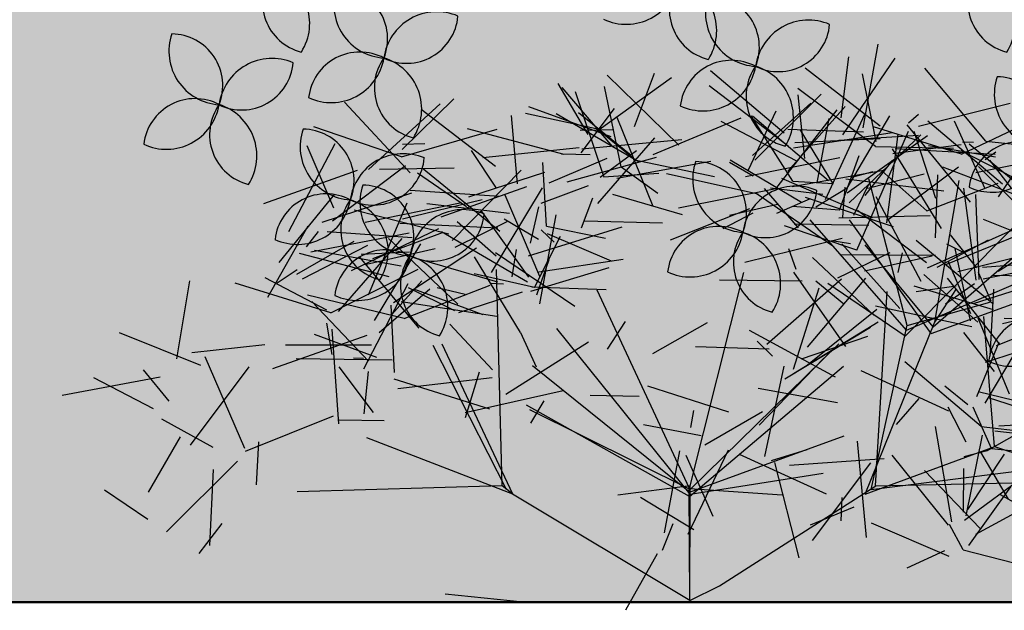
# Model space of a CAD drawing. Units: metres. Extents: x 447.9 to 478.5, y 1894.7 to 1986.3.
# Drawn here: x 473.3 to 473.8, y 1907.8 to 1908.1 of the extents above; entities that cross this region are included whole.
import ezdxf

# ---------------------------------------------------------------- set-up
doc = ezdxf.new("R2010")
doc.units = ezdxf.units.M
doc.header["$LTSCALE"] = 48
doc.header["$MEASUREMENT"] = 0
for name, color, linetype in [('ARBOL', 3, 'Continuous'), ('DEFAUT', 7, 'Continuous'), ('pisos', 1, 'Continuous')]:
    doc.layers.add(name, color=color, linetype=linetype)

# ---------------------------------------------------------------- blocks, each defined once
blk = doc.blocks.new('52')
at = {"layer": 'ARBOL', "color": 60}
for centre, radius, start, end in [((4661.7591, 1753.2044), 0.0878, 144.6671, 255.8435), ((4661.6608, 1753.1681), 0.0911, 327.5868, 72.9238), ((4662.6492, 1753.2044), 0.0878, 144.6671, 255.8435), ((4663.1808, 1753.2576), 0.0911, 245.0581, 350.3951), ((4663.3422, 1753.1917), 0.0878, 144.6671, 255.8435), ((4663.2439, 1753.1554), 0.0911, 327.5868, 72.9238), ((4663.407, 1753.1857), 0.0911, 161.0667, 266.4037), ((4663.3199, 1753.1275), 0.0878, 338.147, 89.3234), ((4662.4934, 1753.1205), 0.0911, 161.0667, 266.4037), ((4662.4062, 1753.0623), 0.0878, 338.147, 89.3234), ((4662.5779, 1753.0172), 0.0911, 66.8071, 172.1441), ((4662.5263, 1753.1084), 0.0878, 243.8874, 355.0638), ((4663.3603, 1753.0173), 0.0878, 62.1384, 173.3149), ((4663.3115, 1753.1101), 0.0911, 245.0581, 350.3951), ((4663.4729, 1753.0441), 0.0878, 144.6671, 255.8435), ((4663.3746, 1753.0078), 0.0911, 327.5868, 72.9238), ((4661.8076, 1753.0474), 0.0911, 161.0667, 266.4037), ((4661.7205, 1752.9892), 0.0878, 338.147, 89.3234), ((4662.4467, 1752.9521), 0.0878, 62.1384, 173.3149), ((4662.3979, 1753.0448), 0.0911, 245.0581, 350.3951), ((4662.5593, 1752.9789), 0.0878, 144.6671, 255.8435), ((4662.4609, 1752.9426), 0.0911, 327.5868, 72.9238), ((4662.7168, 1752.9584), 0.0911, 161.0667, 266.4037), ((4662.6297, 1752.9002), 0.0878, 338.147, 89.3234), ((4661.7609, 1752.8789), 0.0878, 62.1384, 173.3149), ((4661.7122, 1752.9717), 0.0911, 245.0581, 350.3951), ((4662.8013, 1752.8551), 0.0911, 66.8071, 172.1441), ((4662.7497, 1752.9464), 0.0878, 243.8874, 355.0638), ((4663.3853, 1752.9031), 0.0911, 161.0667, 266.4037), ((4663.2981, 1752.8449), 0.0878, 338.147, 89.3234), ((4662.8186, 1752.8631), 0.0911, 161.0667, 266.4037), ((4662.7314, 1752.8049), 0.0878, 338.147, 89.3234), ((4663.4698, 1752.7998), 0.0911, 66.8071, 172.1441), ((4663.4182, 1752.8911), 0.0878, 243.8874, 355.0638), ((4662.6701, 1752.79), 0.0878, 62.1384, 173.3149), ((4662.6213, 1752.8828), 0.0911, 245.0581, 350.3951), ((4662.7827, 1752.8168), 0.0878, 144.6671, 255.8435), ((4662.6844, 1752.7805), 0.0911, 327.5868, 72.9238), ((4662.903, 1752.7598), 0.0911, 66.8071, 172.1441), ((4662.8515, 1752.8511), 0.0878, 243.8874, 355.0638), ((4663.3386, 1752.7347), 0.0878, 62.1384, 173.3149), ((4663.2898, 1752.8274), 0.0911, 245.0581, 350.3951), ((4663.4512, 1752.7615), 0.0878, 144.6671, 255.8435), ((4663.3528, 1752.7252), 0.0911, 327.5868, 72.9238), ((4662.7718, 1752.6947), 0.0878, 62.1384, 173.3149), ((4662.7231, 1752.7875), 0.0911, 245.0581, 350.3951), ((4662.8844, 1752.7215), 0.0878, 144.6671, 255.8435), ((4662.7861, 1752.6852), 0.0911, 327.5868, 72.9238), ((4661.794, 1752.5825), 0.0878, 62.1384, 173.3149), ((4661.7453, 1752.6753), 0.0911, 245.0581, 350.3951)]:
    blk.add_arc(centre, radius, start, end, dxfattribs=at)
at = {"layer": 'ARBOL', "color": 62}
for centre, radius, start, end in [((4662.5509, 1753.1681), 0.0911, 327.5868, 72.9238), ((4662.7741, 1753.1999), 0.0911, 161.0667, 266.4037), ((4662.6869, 1753.1417), 0.0878, 338.147, 89.3234), ((4662.8585, 1753.0966), 0.0911, 66.8071, 172.1441), ((4662.807, 1753.1878), 0.0878, 243.8874, 355.0638), ((4662.7273, 1753.0314), 0.0878, 62.1384, 173.3149), ((4662.6786, 1753.1242), 0.0911, 245.0581, 350.3951), ((4662.8399, 1753.0583), 0.0878, 144.6671, 255.8435), ((4662.7416, 1753.022), 0.0911, 327.5868, 72.9238)]:
    blk.add_arc(centre, radius, start, end, dxfattribs=at)
at = {"layer": 'ARBOL', "color": 64}
for centre, radius, start, end in [((4663.4915, 1753.0824), 0.0911, 66.8071, 172.1441), ((4663.4399, 1753.1737), 0.0878, 243.8874, 355.0638)]:
    blk.add_arc(centre, radius, start, end, dxfattribs=at)
blk = doc.blocks.new('BNX_3D_SHRUB_A')
at = {"layer": 'DEFAUT', "color": 92}
for p, q in [((-19.5055, 476.08548, 200.67961), (-30.01112, 563.93914, 184.20641)), ((-23.51019, 482.01978, 172.19846), (43.4001, 535.42816, 199.9574)), ((-20.16989, 487.00891, 72.90063), (56.6209, 525.91623, 99.15695)), ((-33.52579, 439.43631, 210.98793), (9.7617, 512.61864, 240.49284)), ((-16.15117, 467.91284, 179.01572), (66.10466, 491.06437, 207.26438)), ((76.79005, 458.09369, 147.07919), (7.33903, 486.71756, 97.50875)), ((22.23718, 470.17484, 61.72242), (16.20504, 406.56841, 125.10882)), ((176.62718, 428.44299, 137.39731), (103.55277, 474.39952, 162.85568)), ((-6.96092, 460.95087, 217.14056), (-62.16096, 449.26656, 287.25784)), ((-47.0713, 447.56555, 222.74075), (-108.32077, 382.02157, 229.98561)), ((156.64806, 448.82587, 139.59241), (176.38248, 396.11264, 209.81967)), ((-165.61845, 440.99261, 42.31976), (-248.9844, 420.33855, 69.21823)), ((-213.89757, 400.04468, 136.69319), (-221.93401, 435.67096, 218.95)), ((-189.21976, 431.42676, 49.342), (-130.67834, 428.19524, 117.62421)), ((243.53636, 322.76086, 258.48987), (240.08125, 408.68835, 285.03283)), ((233.08954, 320.51465, 165.72145), (204.60106, 399.70426, 133.82456)), ((-220.19052, 387.75287, 142.56972), (-301.45775, 389.79423, 103.95015)), ((-271.23203, 326.08881, 260.82483), (-206.63371, 381.59273, 289.91729)), ((92.62925, 298.92157, 386.2822), (82.53433, 383.21455, 356.40269)), ((-223.36983, 290.31985, 238.12828), (-221.4422, 375.1395, 208.09644)), ((-153.90875, 379.1637, 272.46152), (-102.26889, 342.90753, 336.63951)), ((-238.03886, 285.95959, 229.33673), (-284.03622, 363.31747, 229.31376)), ((-187.34921, 352.78287, 296.94431), (-274.70554, 370.868, 285.03631)), ((154.23633, 369.02603, 303.78955), (197.40718, 319.06219, 364.94421)), ((118.67522, 360.31909, 331.43112), (108.50702, 318.76865, 410.61552)), ((272.92621, 267.54306, 215.96805), (298.19242, 353.91669, 217.06995)), ((-172.22932, 348.15884, 288.90503), (-233.13875, 289.29192, 319.31435)), ((173.58208, 353.20892, 293.06403), (241.14214, 301.78425, 322.91601)), ((199.4919, 270.34457, 290.74765), (234.27977, 350.65573, 311.72198)), ((-236.69997, 281.39209, 218.32106), (-169.37543, 337.40145, 239.06613)), ((102.91861, 344.4436, 317.80655), (14.621, 333.62718, 331.46442)), ((94.22073, 259.26221, 398.45581), (128.39767, 337.95448, 425.64889)), ((101.68288, 319.8674, 352.55069), (168.07314, 343.92566, 408.34974)), ((154.6405, 252.31627, 329.93057), (154.32796, 340.72311, 313.07441)), ((222.17166, 259.56534, 300.47665), (178.89562, 337.21291, 314.54925)), ((215.03897, 256.59753, 253.29344), (205.15562, 343.56867, 274.23003)), ((230.88153, 288.92572, 215.16312), (282.36483, 339.75819, 268.69376)), ((96.1842, 330.41083, 339.8035), (66.06799, 249.79234, 366.14119)), ((-109.47215, 321.05655, 341.11636), (-146.14911, 255.65468, 390.88981)), ((153.71596, 249.67944, 325.78418), (106.07417, 325.85051, 331.0973)), ((238.2081, 315.56723, 158.69838), (266.61239, 321.46578, 243.89465)), ((243.53636, 322.76086, 258.48987), (263.60756, 244.21214, 297.56985)), ((272.10577, 326.56525, 249.23456), (357.43811, 321.83841, 221.02022)), ((-266.31635, 315.86517, 259.60757), (-288.85001, 258.6673, 325.33913)), ((-104.96963, 251.47562, 384.10687), (-80.42815, 310.4405, 447.51711)), ((309.78571, 284.35306, 169.0603), (235.74805, 315.28413, 209.82419)), ((278.44867, 274.61191, 161.48636), (358.76941, 315.21051, 162.06277)), ((-249.32143, 293.17075, 217.51045), (-338.85699, 302.30033, 217.69119)), ((-154.87804, 225.89862, 334.02969), (-177.41817, 304.34294, 296.10304)), ((131.87503, 216.59972, 329.21436), (111.61919, 301.59898, 350.77419)), ((-295.91513, 243.17667, 244.7421), (-261.80949, 296.68703, 308.56564)), ((-199.62868, 292.97247, 208.28149), (-225.31287, 253.09062, 284.76522)), ((141.91309, 252.03947, 313.07986), (63.10764, 295.44428, 310.68711)), ((301.29407, 292.63629, 167.58694), (219.82841, 288.82271, 205.6501)), ((-154.82863, 222.5321, 330.33322), (-214.97411, 285.30122, 307.04034)), ((-151.74963, 228.95917, 315.85941), (-87.74572, 290.69333, 301.98886)), ((123.95348, 206.3997, 357.07669), (101.10463, 291.68497, 339.63102)), ((115.1037, 288.84747, 387.08401), (136.16388, 224.33371, 446.19784)), ((266.96585, 283.35345, 251.65247), (226.53274, 241.65388, 320.40062)), ((227.14343, 288.78793, 274.56427), (234.94195, 254.16354, 357.27058)), ((124.94739, 211.73999, 388.26389), (65.11497, 278.96044, 387.0421)), ((263.74973, 279.06134, 240.91774), (330.88559, 233.58574, 279.96572)), ((-354.19568, 265.36493, 204.80202), (-287.73973, 268.31226, 265.42313)), ((-287.49463, 208.50955, 266.13242), (-314.92612, 270.76085, 325.05855)), ((-228.62985, 267.83588, 256.85864), (-308.96164, 240.75274, 287.07965)), ((-195.90411, 266.39523, 267.5831), (-185.29132, 191.79793, 316.80313)), ((421.8248, 179.89395, 172.01006), (419.90838, 265.78248, 198.83332)), ((-395.28339, 173.4059, 255.19133), (-372.36242, 259.44173, 268.3239)), ((-191.90703, 186.58484, 360.0845), (-140.32721, 258.24029, 342.61973)), ((96.31729, 258.63257, 405.10471), (34.17466, 212.21549, 450.75279)), ((94.22073, 259.26221, 398.45581), (86.05709, 173.20395, 423.50242)), ((106.51659, 172.66257, 334.5563), (87.52, 260.53369, 338.77482)), ((97.81483, 258.1828, 409.85394), (185.58133, 238.27354, 410.66903)), ((215.03897, 256.59753, 253.29344), (179.78622, 179.46663, 283.42759)), ((221.16396, 257.06787, 294.01547), (306.53291, 247.71269, 320.93429)), ((428.01608, 177.70316, 200.10474), (456.70241, 262.43644, 190.23736)), ((-284.86053, 211.35759, 260.30576), (-362.07748, 252.74867, 280.90484)), ((-183.48734, 170.97481, 362.78815), (-143.634, 251.47229, 368.43315)), ((245.95206, 248.43971, 280.07791), (306.71428, 186.15622, 257.08406)), ((340.59583, 172.51228, 285.85843), (296.66579, 247.88255, 307.98251)), ((-244.33759, 170.72452, 331.63605), (-248.08705, 240.51295, 388.34156)), ((-149.45708, 200.66638, 353.76343), (-221.87967, 244.82888, 383.84069)), ((121.68965, 174.56177, 390.00092), (89.76864, 241.41936, 441.09996)), ((-193.72183, 162.16675, 347.70251), (-243.77325, 236.4596, 356.38738)), ((-382.5448, 145.93452, 285.88293), (-392.32962, 223.06395, 331.21847)), ((-281.85309, 227.1713, 281.11832), (-368.03061, 201.92445, 275.11574)), ((-322.47147, 146.73433, 371.4809), (-360.4776, 223.67542, 344.35888)), ((-292.23181, 215.73355, 248.19864), (-362.56458, 177.41766, 207.14753)), ((-224.85425, 213.6207, 323.40573), (-208.47366, 151.62988, 386.56279)), ((413.90094, 149.88158, -1.50859), (469.78574, 220.05307, 5.76115)), ((-396.26697, 150.70284, 276.91196), (-463.13535, 208.01244, 258.35851)), ((-227.40416, 210.86105, 317.49957), (-153.95568, 164.17822, 340.435)), ((334.61148, 174.13863, 309.2204), (257.66805, 208.98353, 340.29356)), ((-411.34827, 201.8432, 168.99033), (-412.01349, 114.021, 188.65803)), ((-80.15926, 130.79164, 384.62146), (-25.91586, 199.0296, 362.23319)), ((128.98851, 112.9693, 400.73788), (126.49731, 199.91502, 423.85142)), ((149.37051, 173.67236, 370.43808), (229.61497, 196.34082, 404.30499)), ((397.26962, 201.75983, 164.38249), (476.30182, 189.09685, 205.5354)), ((-364.28922, 139.77983, 281.25043), (-435.09878, 193.95449, 293.54321)), ((-416.5509, 152.3511, 240.75208), (-374.21838, 193.41895, 308.73289)), ((-384.06232, 144.71518, 290.4884), (-332.05962, 187.42186, 350.25343)), ((242.02669, 99.51578, 406.64594), (218.84113, 186.00253, 397.5645)), ((-372.96811, 167.40744, 284.31345), (-462.27301, 178.56068, 284.80172)), ((346.21375, 178.30574, 294.73956), (331.74506, 132.43784, 370.81053)), ((414.26944, 103.50644, 264.16489), (440.73759, 174.80077, 312.29549)), ((-316.43689, 166.75238, 342.77545), (-399.03562, 135.92123, 324.69536)), ((-263.23196, 156.06348, 315.21277), (-349.78184, 160.13999, 290.87142)), ((-305.61926, 155.01903, 374.17828), (-240.11218, 160.32054, 435.66582)), ((257.49365, 134.99216, 291.02628), (215.1199, 166.01562, 364.11533)), ((407.11032, 165.4744, 185.51634), (387.72864, 91.07958, 232.31124)), ((-416.5509, 152.3511, 240.75208), (-499.93536, 138.05139, 210.05108)), ((-387.09369, 143.07866, 277.89691), (-335.25497, 72.68449, 299.28404)), ((-220.85214, 143.15408, 320.95792), (-304.36216, 135.69547, 353.67559)), ((33.40544, 81.56207, 423.21515), (92.65094, 147.78045, 437.53636)), ((36.98214, 70.79297, 416.3812), (80.48452, 144.81378, 443.37124)), ((254.25758, 141.92252, 281.77975), (193.7738, 75.32121, 279.3349)), ((330.63525, 144.95111, 309.66037), (311.43292, 60.95523, 335.65967)), ((439.22287, 131.20248, 179.29353), (526.15029, 143.27086, 159.34416)), ((-363.57315, 137.65854, 274.6181), (-447.04176, 126.57584, 306.40121)), ((-353.24359, 133.67528, 333.08957), (-441.77521, 122.04529, 321.82473)), ((-331.7005, 133.53004, 357.06207), (-409.45738, 91.06946, 372.90398)), ((-403.58871, 134.95236, 266.46976), (-364.99416, 120.12046, 346.4102)), ((-364.28922, 139.77983, 281.25043), (-290.57375, 116.31342, 327.24343)), ((-236.70425, 135.80618, 295.15329), (-189.63577, 59.96239, 306.65448)), ((-223.45549, 128.25549, 329.78033), (-288.18698, 70.74002, 305.24864)), ((-85.9832, 126.35207, 375.11505), (-16.01974, 74.28265, 397.33866)), ((208.31363, 128.75746, 336.38544), (138.7002, 132.29338, 393.31932)), ((208.31363, 128.75746, 336.38544), (280.26695, 75.81007, 325.46329)), ((-292.53168, 45.67668, 393.8728), (-266.02528, 120.03381, 437.09811)), ((12.61734, 91.31166, 418.74173), (85.29554, 118.35324, 464.42141)), ((222.71056, 89.5076, 400.47821), (136.51086, 115.37949, 400.98598)), ((-165.47107, 110.32497, 376.08832), (-199.55703, 30.05299, 398.32701)), ((-19.51382, 69.358, 407.52588), (-75.90941, 114.89289, 460.87484)), ((-328.6142, 97.4375, 334.71652), (-413.81436, 87.26043, 361.87086)), ((39.77194, 69.69194, 422.70612), (124.98964, 98.63442, 422.1819)), ((144.08154, 77.20672, 380.87036), (103.32307, 102.751, 456.93768)), ((235.08292, 52.68716, 399.80832), (301.41611, 100.02805, 438.00188)), ((241.98976, 97.56474, 402.04242), (316.98016, 67.75982, 441.8935)), ((-442.92627, 45.4622, 183.31174), (-521.30455, 89.68724, 184.30773)), ((-328.67325, 94.31781, 340.98264), (-271.7966, 24.5923, 339.13873)), ((273.63153, 7.39097, 413.78912), (271.54894, 96.9891, 405.55282)), ((-298.45413, 48.04882, 404.03632), (-378.77511, 80.76796, 379.99469)), ((-260.20862, 48.91045, 395.5545), (-339.3734, 82.18422, 422.49506)), ((33.40544, 81.56207, 423.21515), (-7.66506, 16.52424, 469.94088)), ((333.83423, 82.63937, 356.66278), (288.93052, 31.50732, 415.56244)), ((-263.82953, 10.09536, 409.1134), (-266.48084, 74.43798, 471.98628)), ((129.41931, 77.60159, 380.48871), (54.51347, 27.81971, 383.78686)), ((265.30524, 61.65467, 389.55585), (213.86889, 76.89318, 461.81988)), ((449.92795, 74.11659, 225.72462), (534.88896, 57.94251, 250.62493)), ((260.24042, 65.70436, 379.45895), (233.03655, -18.73596, 394.61753)), ((303.63477, 33.12094, 353.83069), (277.5839, 65.24104, 433.76599)), ((324.19202, 69.43614, 365.03558), (386.17535, 6.81789, 346.67746)), ((265.30524, 61.65467, 389.55585), (345.72192, 28.78493, 366.04547)), ((484.93414, 29.41902, 42.09759), (553.58886, 57.75072, -8.73394)), ((124.45621, 49.84693, 425.95148), (198.52464, 31.96323, 473.84761)), ((256.33868, 51.07832, 396.09534), (306.43115, -22.11332, 380.80713)), ((466.96335, -3.52999, 63.56887), (537.45804, 44.27122, 92.64711)), ((-471.61151, -34.81721, 169.1104), (-519.50228, 37.68669, 192.55522)), ((479.68228, -10.01882, 148.0504), (552.5685, 41.84345, 157.94502)), ((-257.04089, 32.98019, 400.7399), (-284.89368, -45.98734, 433.73006)), ((452.75754, 33.45494, 221.9915), (382.69334, -15.79107, 249.66532)), ((-289.83282, 20.9428, 383.72095), (-321.19012, -61.37339, 365.26113)), ((-200.55615, -53.60262, 351.74197), (-247.64739, 17.7498, 323.61285)), ((493.09738, 22.83231, 60.89841), (443.32368, 9.10477, 134.61499)), ((487.47562, 15.27229, 69.03917), (573.672, 25.03718, 45.06356)), ((-178.16566, -77.25904, 369.82852), (-167.71372, 10.3992, 352.31313)), ((-472.29669, 1.69224, 59.52393), (-440.47472, -34.73338, 135.42213)), ((-470.50787, -20.85385, 75.49304), (-403.31154, 3.51936, 130.17942)), ((-472.26239, -0.85494, 155.51141), (-560.92422, -3.64099, 170.72052)), ((419.51785, -71.09678, 225.84683), (358.54094, -4.93237, 227.86797)), ((271.25043, -88.29731, 408.11111), (282.46993, -17.31745, 462.29581)), ((466.67871, -13.45429, 139.78438), (399.53165, -65.30307, 169.83396)), ((-268.10547, -100.76012, 287.01315), (-217.26914, -26.49792, 287.90323)), ((83.5765, -84.55586, 419.96417), (58.87693, -18.53201, 475.91755)), ((-199.12448, -56.56886, 347.98007), (-283.79414, -29.49942, 333.89841)), ((-119.35001, -95.33859, 394.95984), (-71.11761, -28.06039, 430.27668)), ((-291.38019, -100.33057, 357.39291), (-241.21707, -36.17434, 395.7027)), ((-199.188, -78.80766, 355.59955), (-277.57168, -35.66225, 345.87981)), ((-121.99006, -56.89545, 381.25696), (-35.43813, -35.45938, 393.47406)), ((476.85635, -44.12214, 131.64479), (503.01375, -122.48748, 95.94236)), ((-121.47556, -52.65482, 386.8024), (-53.23168, -77.53589, 439.94094)), ((-121.05743, -134.55548, 397.59955), (-96.04915, -49.80894, 380.49366)), ((195.56351, -136.66573, 325.2869), (197.10022, -49.31821, 303.65241)), ((-438.57224, -132.54668, 177.66864), (-492.23726, -61.44645, 190.50696)), ((-450.67145, -130.87579, 200.65138), (-469.6867, -53.51209, 242.52354)), ((-265.05753, -127.48627, 318.84961), (-228.94323, -59.66102, 365.70569)), ((-199.3364, -92.43332, 376.58429), (-142.52608, -54.95655, 435.4747)), ((-107.02496, -58.36615, 395.69553), (-74.18493, -117.80283, 454.76171)), ((-105.31177, -56.16077, 399.84299), (-49.01008, -108.50535, 446.64218)), ((59.29253, -124.61272, 376.9371), (53.41668, -56.11131, 435.0149)), ((419.01367, -74.07227, 219.53079), (506.96449, -60.4796, 232.94326)), ((337.61298, -97.69719, 334.64005), (260.88223, -66.89121, 370.18416)), ((419.87799, -68.97142, 230.35828), (431.36103, -136.19523, 289.08731)), ((467.55609, -67.29354, 129.52231), (432.27269, -84.73742, 210.45927)), ((460.59961, -62.20089, 157.45184), (493.69575, -120.28338, 217.71021)), ((-505.16534, -98.2252, 38.35747), (-522.27514, -76.1607, 123.91687)), ((-301.20114, -108.07137, 360.79248), (-384.92459, -77.81601, 347.56387)), ((-253.19199, -119.31945, 364.76306), (-176.67712, -72.28735, 370.54734)), ((-178.16566, -77.25904, 369.82852), (-184.82187, -132.39074, 440.65359)), ((476.97403, -105.07791, 135.3075), (560.51309, -73.0724, 125.46519)), ((-32.45685, -155.89291, 420.56958), (26.64385, -88.06648, 423.15437)), ((178.5896, -164.35973, 343.79382), (192.27949, -82.69954, 379.06705)), ((309.84592, -87.91457, 385.54672), (264.28655, -139.39502, 443.6338)), ((440.75922, -85.38525, 199.16151), (446.39045, -162.37199, 245.43602)), ((-440.15753, -140.19827, 228.15601), (-401.94178, -93.39646, 294.85793)), ((-259.99362, -95.51411, 297.37872), (-347.79543, -88.92252, 316.01724)), ((-199.3364, -92.43332, 376.58429), (-281.58134, -128.93253, 374.69305)), ((-197.62964, -91.99048, 371.90552), (-230.90591, -174.32484, 386.52541)), ((-133.90007, -94.2326, 411.41891), (-180.71624, -171.01445, 414.9959)), ((-150.21098, -166.72859, 407.73303), (-127.62096, -96.99826, 459.95728)), ((-132.80193, -93.14375, 406.66409), (-124.0896, -181.66328, 420.38952)), ((177.50024, -134.37305, 350.56329), (98.04051, -92.25214, 354.02446)), ((213.53279, -160.66313, 336.93353), (273.73282, -93.76918, 338.00826)), ((450.26584, -93.21288, 207.86858), (402.99372, -116.13062, 280.94473)), ((447.03799, -93.1788, 204.05022), (432.86341, -169.11141, 250.23809)), ((472.28082, -89.35754, 121.59572), (500.86368, -174.48763, 127.5864)), ((-423.81311, -105.60074, 227.71265), (-384.62034, -157.93025, 289.56367)), ((-159.96088, -182.85751, 335.57309), (-194.21851, -103.99362, 362.16071)), ((-74.73524, -170.92368, 426.004), (-103.69017, -103.5741, 478.21172)), ((120.23189, -128.37996, 374.90872), (190.23775, -99.02252, 423.25456)), ((295.1745, -103.28202, 397.14301), (225.9503, -97.37567, 454.35424)), ((410.20959, -100.29182, 217.00494), (345.91915, -159.86423, 237.44674)), ((447.45206, -104.25416, 210.4576), (409.70226, -167.85745, 261.73696)), ((-371.49286, -165.36594, 256.3006), (-322.8945, -110.06723, 308.07175)), ((-277.1474, -113.20961, 287.24005), (-361.10483, -138.26234, 266.66064)), ((-173.85172, -114.28292, 375.17914), (-242.07634, -125.15934, 432.86019)), ((167.07045, -141.25652, 370.28183), (250.87179, -113.1017, 353.41048)), ((458.69269, -110.17907, 54.03305), (481.37229, -162.49271, 123.66724)), ((462.21234, -108.39641, 68.09163), (541.69112, -147.4941, 84.04452)), ((159.97287, -121.86954, 360.09094), (128.71848, -157.20527, 436.73656)), ((-266.83093, -127.61218, 323.52283), (-355.21817, -144.3484, 320.76699)), ((-372.41547, -188.64978, 262.36926), (-327.54536, -136.55801, 320.44783)), ((-343.47781, -132.91583, 289.83167), (-270.3209, -180.05938, 312.75659)), ((-280.39648, -134.79109, 310.95432), (-307.00598, -220.76502, 310.30887)), ((-280.29401, -140.00587, 378.94232), (-294.71337, -228.16116, 367.95465)), ((-164.2058, -205.3903, 417.83405), (-218.48457, -133.75289, 413.15477)), ((-39.57203, -137.29764, 418.27243), (-73.01625, -184.5578, 487.17788)), ((-69.21022, -135.99945, 433.51718), (1.83815, -142.8963, 488.33107)), ((177.85515, -137.52885, 344.3251), (92.05826, -139.6378, 371.42576)), ((167.07045, -141.25652, 370.28183), (118.34319, -179.75808, 435.42233)), ((164.3519, -141.42935, 366.08902), (148.35714, -213.37431, 417.74258)), ((177.50024, -134.37305, 350.56329), (250.7718, -151.93955, 399.78419)), ((324.97363, -133.91, 343.64423), (362.42652, -215.71841, 345.80415)), ((459.10773, -136.47023, 92.71049), (546.60329, -135.49828, 71.64914)), ((119.89984, -145.37779, 380.26431), (32.13103, -164.64916, 385.28939)), ((174.6161, -147.4039, 346.08731), (90.09998, -160.68272, 374.02829)), ((173.92442, -143.16348, 357.29181), (188.6503, -207.55186, 418.42516)), ((-321.69186, -212.51686, 303.25616), (-276.72586, -150.47323, 350.4647)), ((-299.39758, -232.64609, 170.12158), (-275.06512, -153.95418, 206.39161)), ((-152.20102, -167.24158, 412.2912), (-87.05158, -155.04478, 473.17461)), ((-29.71219, -155.80544, 424.74799), (-77.52637, -169.02588, 499.84142)), ((131.4492, -157.5845, 363.73065), (50.75218, -181.92038, 395.28623)), ((238.99271, -217.61031, 309.48068), (303.94774, -156.85335, 295.71713)), ((461.07938, -158.59836, 56.64062), (438.2124, -150.64804, 143.32334)), ((-236.75468, -253.21671, 245.98938), (-253.13673, -166.67503, 264.48713)), ((-150.21098, -166.72859, 407.73303), (-206.63087, -236.83522, 406.37018)), ((50.15607, -243.96379, 401.01208), (85.27059, -164.8291, 425.60216)), ((131.89577, -159.71841, 370.38251), (205.15699, -210.38103, 383.27016)), ((367.40921, -207.71411, 286.63907), (341.10212, -167.3718, 362.66824)), ((461.23657, -162.83716, 69.82566), (509.70905, -232.48339, 39.82862)), ((-109.56982, -176.84354, 339.38449), (-150.13698, -187.15142, 419.05916)), ((165.54405, -212.77167, 350.16068), (237.61147, -172.55616, 386.06332)), ((-407.20544, -232.46048, 67.63234), (-446.35654, -181.58411, 130.70997)), ((-294.2789, -205.64828, 181.36908), (-378.82944, -185.3042, 158.18878)), ((-273.18301, -226.07919, 334.28723), (-240.51339, -182.13852, 405.71491)), ((-173.16405, -178.01752, 342.37149), (-130.25903, -241.39716, 389.72317)), ((-133.01723, -184.37804, 406.01865), (-128.79747, -274.14087, 401.03597)), ((-132.94748, -182.36523, 401.44223), (-67.76443, -243.86048, 409.77918)), ((-326.78424, -261.83188, 156.27808), (-328.83788, -193.06667, 214.30504)), ((351.47119, -186.9707, 294.58255), (439.60657, -190.92763, 312.37296)), ((-417.52649, -195.25333, 29.33455), (-335.57863, -229.01231, 44.98319)), ((-261.93085, -239.3494, 282.2569), (-344.18359, -203.15044, 277.34558)), ((-274.2912, -271.93134, 266.85287), (-260.49576, -203.3105, 323.42908)), ((-175.5349, -205.29381, 436.63635), (-264.77309, -196.50186, 428.93921)), ((-244.0632, -252.02486, 357.7276), (-249.93734, -195.13572, 427.21947)), ((-242.74681, -221.02744, 361.00436), (-178.8472, -201.37736, 421.25977)), ((-180.78333, -272.62091, 261.05377), (-129.9411, -201.44614, 282.24858)), ((-384.59845, -258.59164, 249.93445), (-447.12928, -210.18192, 292.90412)), ((-169.97333, -205.34119, 426.00308), (-199.91673, -287.62147, 446.82008)), ((42.71564, -266.0025, 412.7616), (14.44619, -211.21513, 478.32975)), ((322.61511, -260.76889, 64.83321), (268.97711, -210.67221, 116.92243)), ((-409.75165, -235.40103, 70.77394), (-385.8363, -220.51711, 156.25215)), ((-319.27863, -213.39441, 298.96588), (-347.82848, -291.44798, 333.49915)), ((-164.91685, -220.79031, 325.79242), (-234.96537, -222.8175, 382.2645)), ((-194.16542, -280.76126, 374.06665), (-214.8309, -213.87364, 430.62621)), ((-80.71662, -274.57022, 398.17502), (-14.52597, -214.47581, 408.54129)), ((165.54405, -212.77167, 350.16068), (107.51051, -277.00594, 374.77908)), ((49.75857, -310.05518, 357.81708), (64.8063, -227.10806, 389.33439)), ((158.23885, -229.92322, 301.91022), (167.28701, -312.86825, 335.64823)), ((308.03659, -249.71092, 175.90295), (222.04657, -229.1169, 192.684)), ((234.42221, -222.05345, 299.31363), (307.66235, -268.16414, 324.00548)), ((243.78236, -255.64293, 284.36166), (328.05519, -229.72776, 266.29245)), ((-302.56543, -231.66599, 173.86377), (-385.42586, -247.76718, 142.64038)), ((-281.02502, -278.0358, 230.4799), (-330.59303, -231.57266, 289.50694)), ((-244.80374, -252.24512, 251.35857), (-305.6477, -238.31276, 316.19607)), ((-240.14484, -252.51884, 257.47937), (-166.42658, -232.01094, 304.86127)), ((-201.79529, -265.30618, 369.82907), (-141.3279, -237.69492, 430.50289)), ((176.83441, -257.90329, 298.91928), (258.4982, -234.2079, 328.40749)), ((218.87958, -247.0282, 312.0184), (307.02921, -230.84641, 320.252)), ((353.81451, -245.49025, 45.48857), (440.02763, -233.28121, 68.25339)), ((-212.63719, -315.40652, 367.11176), (-252.93549, -243.84702, 403.92596)), ((50.15607, -243.96379, 401.01208), (34.2775, -324.05553, 438.86948)), ((54.69854, -244.82684, 412.08551), (144.15028, -254.74243, 411.82236)), ((139.38728, -240.64938, 295.5433), (128.55732, -327.41979, 316.84137)), ((246.94611, -257.28003, 287.8703), (212.51804, -246.14149, 370.27565)), ((353.81451, -245.49025, 45.48857), (295.82469, -312.20497, 28.5674)), ((373.8486, -246.78577, 72.17366), (326.07109, -307.9809, 117.69799)), ((342.0683, -245.81387, 79.38074), (423.03722, -245.9882, 118.67455)), ((351.29837, -245.71469, 240.63943), (429.48752, -273.38317, 205.69788)), ((-273.07739, -254.71539, 266.75174), (-318.29739, -328.80165, 290.55042)), ((-163.58046, -313.31888, 358.01651), (-202.42986, -251.02039, 410.07054)), ((360.68927, -249.74768, 81.90166), (293.2663, -282.69937, 131.58395)), ((356.61197, -250.55023, 49.43454), (294.19946, -288.2492, 102.19312)), ((376.58472, -248.13554, 76.13495), (325.17522, -262.74976, 148.54688)), ((-330.25153, -261.01495, 133.35239), (-405.69061, -285.99839, 91.10582)), ((-326.78424, -261.83188, 156.27808), (-364.77198, -342.88131, 146.90142)), ((-276.13977, -262.7919, 299.38956), (-336.92923, -328.95274, 304.62266)), ((-269.67258, -287.06073, 185.44463), (-321.325, -259.00794, 253.59937)), ((-302.29404, -259.85965, 288.49442), (-254.65934, -256.99827, 364.80135)), ((-213.0287, -270.52838, 269.06186), (-298.61182, -259.33897, 294.5634)), ((-206.05269, -320.34714, 329.14841), (-232.12279, -259.28988, 389.91321)), ((18.46733, -256.89063, 384.6145), (52.34002, -338.67355, 400.86857)), ((130.73007, -342.69226, 310.51443), (160.00556, -263.78998, 342.41075)), ((234.87367, -263.57101, 288.95175), (184.56033, -336.70263, 303.79539)), ((328.64117, -257.70602, 183.19238), (255.82584, -277.90953, 232.0774)), ((338.07523, -265.1539, 177.44083), (278.15781, -299.6967, 235.03161)), ((325.41519, -256.96265, 59.66869), (379.46568, -320.12373, 94.15379)), ((330.08966, -259.10684, 187.76837), (409.07832, -301.00253, 177.49489)), ((-258.76324, -265.53723, 214.26889), (-328.02076, -320.23705, 231.91331)), ((-257.12451, -269.89307, 219.49777), (-324.00027, -273.04462, 279.6451)), ((-233.93628, -271.44864, 292.2558), (-150.49146, -305.16063, 291.57447)), ((-90.11281, -288.8418, 370.39679), (-5.85962, -269.50045, 395.44299)), ((-78.51781, -274.90295, 402.65323), (10.71159, -265.41609, 395.71682)), ((42.71564, -266.0025, 412.7616), (93.3183, -340.01312, 404.90043)), ((214.88112, -353.32281, 154.27498), (206.56512, -268.15436, 182.15289)), ((319.42084, -273.96002, 152.50874), (397.51654, -318.40815, 147.46643)), ((-342.17422, -278.77002, 95.15245), (-384.06741, -348.38431, 56.43796)), ((-281.48343, -275.32648, 229.11185), (-227.16878, -342.11781, 255.35752)), ((-193.14713, -277.16669, 362.66302), (-277.78206, -294.46313, 387.91693)), ((-253.38188, -282.2298, 253.57439), (-275.14915, -369.47166, 249.69567)), ((-272.1626, -277.05118, 295.73358), (-211.88033, -333.36697, 331.71385)), ((-252.1833, -280.84543, 248.92175), (-219.41905, -362.52108, 267.77888)), ((217.73026, -352.39844, 160.60173), (267.5192, -277.5234, 156.75605))]:
    blk.add_line(p, q, dxfattribs=at)
at = {"layer": 'DEFAUT', "color": 34}
for p, q in [((0.52084, 168.59299, 102.92042), (-71.44793, 352.97403, 97.61641)), ((0.49188, 159.21759, 95.43156), (140.00485, 290.28293, 146.04791)), ((0.5089, 164.72801, 99.74839), (135.17673, 230.64872, 229.06599)), ((0.49188, 159.21759, 95.43156), (-129.8911, 222.70625, 230.2406)), ((0.49188, 159.21759, 95.43156), (0.52084, 168.59358, 102.92089)), ((0.52084, 168.59299, 102.92042), (37.31712, 173.68457, 297.40466)), ((0, 0), (0.49286, 159.53687, 95.62294)), ((-160.56219, 0.49602, 93.32645), (-265.80022, 146.6887, 175.52538)), ((164.72845, -0.11243, 99.74887), (280.31158, 143.87197, 171.25441)), ((-166.19351, 0.51342, 97.48434), (-246.63769, 141.44561, 210.93414)), ((159.21802, -0.10867, 95.43201), (210.5269, 119.67305, 244.5083)), ((-170.15512, 0.52566, 100.53481), (-194.68899, 83.44439, 278.65438)), ((168.59343, -0.11507, 102.92092), (355.46669, 64.78712, 94.54867)), ((-170.15512, 0.52566, 100.53481), (-349.59093, -82.99085, 94.89677)), ((-166.19351, 0.51342, 97.48434), (-297.78297, -138.53471, 148.01982)), ((-160.56219, 0.49602, 93.32645), (-239.54052, -138.1116, 210.60542)), ((0, 0), (-170.46785, 0.52662, 100.71959)), ((0, 0), (-170.46785, 0.52662, 100.71959)), ((0, 0), (-3.92444, -26.65398, 13.19712)), ((0, 0), (159.53732, -0.10889, 95.62338)), ((159.21802, -0.10867, 95.43201), (315.87289, -119.6963, 114.4596)), ((159.21802, -0.10867, 95.43201), (168.594, -0.11507, 102.92139)), ((164.72845, -0.11243, 99.74887), (229.68258, -133.75019, 230.6149)), ((168.59343, -0.11507, 102.92092), (176.28595, -48.53888, 294.7541)), ((-3.92444, -26.65398, 13.19712), (-24.59799, -167.0646, 103.09408)), ((-103.09257, -149.94559, 314.80023), (-110.93778, -84.92163, 336.51054)), ((-149.08658, -194.55705, 242.9637), (-190.41601, -107.92005, 342.10958)), ((-145.02151, -193.53061, 237.35818), (-254.41918, -123.9608, 284.64654)), ((-103.09257, -149.94559, 314.80023), (-54.72445, -196.29861, 421.51444)), ((77.38599, -216.68182, 240.02486), (134.54741, -143.31234, 341.97332)), ((-23.19261, -157.51955, 95.43243), (-177.47904, -273.95791, 138.34877)), ((-23.19261, -157.51955, 95.43243), (83.19797, -220.10053, 250.2506)), ((80.73318, -218.6507, 245.84892), (180.11557, -157.38942, 319.43015)), ((-23.99529, -162.97118, 99.74931), (-152.09673, -195.31713, 247.22055)), ((-151.92194, -195.27299, 247.01933), (-130.52337, -160.65684, 378.88222)), ((-24.55828, -166.79491, 102.9214), (-117.38352, -177.28448, 277.49933)), ((-24.55828, -166.79491, 102.9214), (40.59047, -353.71759, 107.34315)), ((-23.99529, -162.97118, 99.74931), (70.38871, -335.65349, 121.57785)), ((-149.08658, -194.55705, 242.9637), (-212.89891, -307.12183, 290.93405)), ((-145.02151, -193.53061, 237.35818), (-142.64914, -290.59542, 335.42343)), ((-151.92194, -195.27299, 247.01933), (-266.405, -269.37265, 268.15857)), ((83.06351, -220.02145, 250.05495), (34.12917, -241.993, 377.20319)), ((80.73318, -218.6507, 245.84892), (55.86391, -320.93653, 335.08527)), ((77.38599, -216.68182, 240.02486), (116.85672, -341.04288, 284.97355)), ((83.06351, -220.02145, 250.05495), (216.35067, -239.66835, 279.93021)), ((-168.15051, -266.91776, 134.4881), (-304.45288, -246.03127, 129.06445)), ((-173.46526, -270.92874, 136.64809), (-229.28046, -254.39202, 173.69131)), ((-177.23727, -273.77545, 138.28152), (-249.81453, -264.10394, 255.25589)), ((-177.23727, -273.77545, 138.28152), (-222.41705, -397.80997, 98.05437)), ((-173.46526, -270.92874, 136.64809), (-197.04572, -406.1001, 121.92857)), ((-168.15051, -266.91776, 134.4881), (-167.67463, -386.79921, 202.84164))]:
    blk.add_line(p, q, dxfattribs=at)

msp = doc.modelspace()

# ---------------------------------------------------------------- hatches: boundary and pattern name
h = msp.add_hatch()
h.set_pattern_fill('GRAVEL', color=41, scale=0.5, style=0)
h.set_pattern_definition([(228.0128, (0.36, 62.954418), (-3.9999991161, -4.5000006708), [0.067268, -6.659544]), (184.9697, (0.315, 62.904418), (6.00000052576, 0.4999956535), [0.115434, -11.4279625]), (132.5104, (0.2, 62.894418), (4.99999535917, -5.50000433694), [0.081394, -8.058016]), (267.2737, (0.005, 62.769418), (0.49999800886, 10.0000001475), [0.105119, -10.406779]), (292.8337, (0, 62.664418), (-2.50000495272, 5.9999982059), [0.1030775, -10.2046865]), (357.2737, (0.04, 62.569418), (-10.0000001475, 0.49999800886), [0.105119, -10.406779]), (37.6942, (0.145, 62.564418), (-6.50000367281, -4.99999520258), [0.1390145, -13.7624245]), (72.2553, (0.255, 62.649418), (3.50000538135, 10.99999811562), [0.131244, -12.9931605]), (121.4296, (0.295, 62.774418), (-4.0000041171, 6.49999751825), [0.105475, -10.4420365]), (175.2364, (0.24, 62.864418), (5.5000004732, -0.4999957663), [0.120416, -5.9003815]), (222.3974, (0.12, 62.874418), (-6.00000367554, -5.49999604101), [0.155724, -15.4166875]), (138.8141, (0.5, 62.764418), (-3.5000014734, 2.9999986567), [0.0531505, -5.261922]), (171.4692, (0.46, 62.799418), (6.4999991424, -1.00000395502), [0.1011185, -10.0107555]), (225, (0.36, 62.8144), (-6e-17, -0.500000155), [0.0707105, -0.636396]), (203.1986, (0.325, 62.87442), (2.4999998653, 1.0000006626), [0.038079, -3.7698075]), (291.8014, (0.29, 62.85942), (-0.4999999553, 1.5000001365), [0.0538515, -2.638731]), (30.9638, (0.31, 62.80942), (1.499999011, 1.0000012418), [0.0874645, -2.8280115]), (161.5651, (0.385, 62.85442), (1.000000217, -0.499999202), [0.0632455, -1.5178935]), (16.3895, (0, 62.859418), (5.0000010992, 1.4999963549), [0.0886, -8.7714225]), (70.3462, (0.085, 62.884418), (-1.9999976237, -5.5000010678), [0.0743305, -7.358704]), (293.1986, (0.385, 62.95442), (-1.0000006626, 2.4999998653), [0.0761575, -3.731729]), (343.6105, (0.415, 62.884418), (-5.0000010992, 1.4999963549), [0.0886, -8.7714225]), (339.444, (0, 62.54942), (-2.5000009223, 0.9999979982), [0.08544, -4.186562]), (294.7751, (0.08, 62.519418), (-2.4999960946, 5.5000017109), [0.071589, -7.0873215]), (66.8014, (0.39, 62.45442), (1.0000006626, 2.4999998653), [0.0761575, -3.731729]), (17.354, (0.42, 62.524418), (-6.50000100955, -1.99999725113), [0.0838155, -8.297712]), (69.444, (0.145, 62.45442), (-0.9999979982, -2.5000009223), [0.04272, -4.229282]), (101.3099, (0.36, 62.45442), (-0.499998816, 2.000000376), [0.025495, -2.5240145]), (165.9638, (0.355, 62.47942), (1.500000273, -0.499999029), [0.1030775, -1.958475]), (186.009, (0.255, 62.504418), (4.99999987545, 0.49999965874), [0.095525, -9.4569615]), (303.6901, (0.31, 62.76442), (-0.500000667, 0.999999779), [0.072111, -1.7306645]), (353.1572, (0.35, 62.704418), (8.49999968274, -1.00000399896), [0.125897, -12.4637815]), (60.9454, (0.475, 62.68942), (-2.0000000136, -3.5000001923), [0.051478, -5.096337]), (90, (0.5, 62.7344), (-0.5, 0.5), [0.03, -0.47]), (120.2564, (0.245, 62.519418), (1.9999974434, -3.5000012279), [0.069462, -6.87676]), (48.0128, (0.21, 62.579418), (3.9999991161, 4.5000006708), [0.134536, -6.592276]), (0, (0.3, 62.6794), (0.5, 0.5), [0.13, -0.37]), (325.3048, (0.43, 62.679418), (-4.9999971295, 3.5000043048), [0.079057, -7.826637]), (254.0546, (0.495, 62.63442), (-0.4999999446, -2.0000000633), [0.072801, -3.567254]), (207.646, (0.475, 62.564418), (-9.4999979036, -5.00000385658), [0.1185325, -11.734737]), (175.4261, (0.37, 62.509418), (-6.50000027916, 0.49999740058), [0.1253995, -12.414537])])
h.paths.add_polyline_path([(453.29371, 1908.38431), (453.29371, 1907.78431), (460.2625, 1907.78431), (460.2625, 1907.93431), (460.2625, 1908.38431)])
h.paths.add_polyline_path([(462.2625, 1908.38431), (462.2625, 1907.78431), (475.9625, 1907.78431), (475.9625, 1908.38431)])
h.paths.add_polyline_path([(464.88417, 1908.13015, -1), (464.73417, 1908.13015, -1)], flags=16)
h.paths.add_polyline_path([(467.54579, 1908.01195, -1), (467.39579, 1908.01195, -1)], flags=16)
h.paths.add_polyline_path([(469.94124, 1908.15969, -1), (469.79124, 1908.15969, -1)], flags=16)
h.paths.add_polyline_path([(472.86902, 1908.0415, -1), (472.71902, 1908.0415, -1)], flags=16)
h.paths.add_polyline_path([(451.39371, 1907.78431), (451.77746, 1907.78431), (451.77746, 1908.38431), (451.39371, 1908.38431)])

# ---------------------------------------------------------------- linework, layer by layer
at = {"color": 19, "lineweight": 50}
msp.add_line((448.75595, 1907.78431), (478.47764, 1907.78431), dxfattribs=at)
at = {"color": 41}
msp.add_line((451.39371, 1907.78431), (475.9625, 1907.78431), dxfattribs=at)

# ---------------------------------------------------------------- block references
at = {"linetype": 'Continuous', "extrusion": (4.89859e-16, 1, 0), "xscale": 0.0006451599999994784, "yscale": 0.0006451599999994784, "zscale": 0.0006451599999994784, "rotation": 270}
msp.add_blockref('BNX_3D_SHRUB_A', (-473.66423, 0.07254, 1907.7853), dxfattribs=at)
at = {"layer": 'pisos', "color": 60, "xscale": 0.3404160124458326, "yscale": 0.3404160124458326, "zscale": 0.3404160124458326}
for p in [(-1113.79416, 1311.31331), (-1113.08227, 1311.31331)]:
    msp.add_blockref('52', p, dxfattribs=at)

doc.saveas('drawing.dxf')
